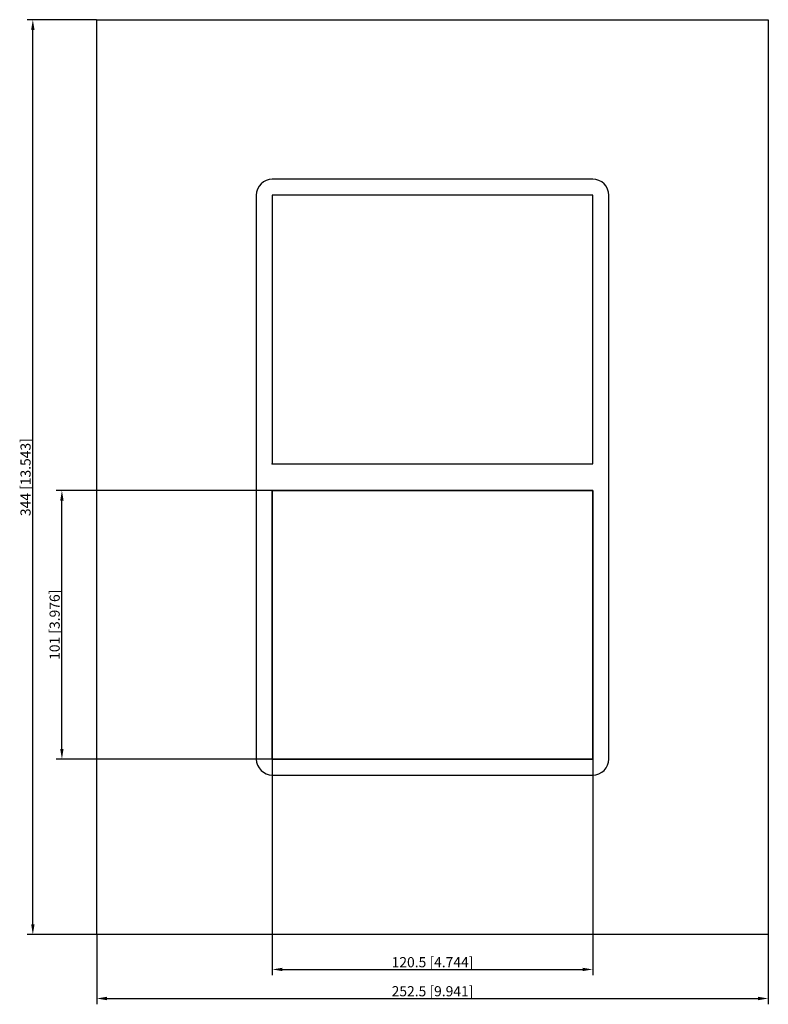
# Model space of a CAD drawing. Units: millimetres. Extents: x -155 to 126, y -198 to 172.
import ezdxf

# ---------------------------------------------------------------- set-up
doc = ezdxf.new("R2010")
doc.units = ezdxf.units.MM
doc.layers.get('0').update_dxf_attribs({"lineweight": 30})
doc.layers.add('DIM', color=3, linetype='Continuous', lineweight=25)

# ---------------------------------------------------------------- blocks, each defined once
blk = doc.blocks.new('info')
blk.add_point((0, 0))
at = {"flags": 1}
for tag, p in [('BRD', (9.47, 2.89, 0)), ('HJD', (9.47, -5.44, 0))]:
    blk.add_attdef(tag, p, '', height=5, dxfattribs=at)
blk = doc.blocks.new('G2+2X1')
for p, q in [((-126.25, -172), (-126.25, 172)), ((-126.25, 172), (126.25, 172)), ((126.25, 172), (126.25, -172)), ((60.25, 112), (-60.25, 112)), ((-66.25, 106), (-66.25, -106)), ((60.25, 106), (-60.25, 106)), ((-60.25, 106), (-60.25, 5)), ((60.25, 106), (-60.25, 106)), ((-60.25, 106), (-60.25, 5)), ((-60.25, 106), (-60.25, 5)), ((60.25, 106), (-60.25, 106)), ((60.25, 106), (-60.25, 106)), ((-60.25, 106), (-60.25, 5)), ((-60.25, 106), (-60.25, 5)), ((60.25, 5), (60.25, 106)), ((60.25, 5), (60.25, 106)), ((60.25, 5), (60.25, 106)), ((60.25, 5), (60.25, 106)), ((60.25, 5), (60.25, 106)), ((66.25, -106), (66.25, 106)), ((-60.25, 5), (60.25, 5)), ((-60.25, 5), (60.25, 5)), ((-60.25, 5), (60.25, 5)), ((-60.25, 5), (60.25, 5)), ((-60.25, 5), (60.25, 5)), ((60.25, -5), (-60.25, -5)), ((-60.25, -5), (-60.25, -106)), ((60.25, -5), (-60.25, -5)), ((-60.25, -5), (-60.25, -106)), ((60.25, -5), (-60.25, -5)), ((-60.25, -5), (-60.25, -106)), ((-60.25, -106), (-60.25, -5)), ((-60.25, -5), (60.25, -5)), ((-60.25, -5), (-60.25, -106)), ((60.25, -106), (60.25, -5)), ((60.25, -106), (60.25, -5)), ((60.25, -106), (60.25, -5)), ((60.25, -5), (60.25, -106)), ((60.25, -106), (60.25, -5)), ((-60.25, -106), (60.25, -106)), ((-60.25, -106), (60.25, -106)), ((-60.25, -106), (60.25, -106)), ((60.25, -106), (-60.25, -106)), ((-60.25, -106), (60.25, -106)), ((-60.25, -112), (60.25, -112)), ((126.25, -172), (-126.25, -172))]:
    blk.add_line(p, q)
for centre, start, end in [((-60.25, 106), 90, 180), ((60.25, 106), 0, 90), ((-60.25, -106), 180, 270), ((60.25, -106), 270, 0)]:
    blk.add_arc(centre, 6, start, end)
at = {"layer": 'DIM'}
for p, q in [((-126.32, 172), (-152.46, 172)), ((-150.28, -168.18), (-150.28, 168.18)), ((-60.32, -5), (-141.54, -5)), ((-139.35, -102.18), (-139.35, -8.82)), ((-60.32, -106), (-141.54, -106)), ((-60.25, -106.07), (-60.25, -187.29)), ((60.25, -106.07), (60.25, -187.29)), ((-126.32, -172), (-152.46, -172)), ((-126.25, -172.07), (-126.25, -198.21)), ((126.25, -172.07), (126.25, -198.21)), ((-56.43, -185.1), (56.43, -185.1)), ((-122.43, -196.03), (122.43, -196.03))]:
    blk.add_line(p, q, dxfattribs=at)
for points in [[(-150.91, 168.18), (-149.64, 168.18), (-150.28, 172)], [(-139.99, -8.82), (-138.72, -8.82), (-139.35, -5)], [(-139.99, -102.18), (-138.72, -102.18), (-139.35, -106)], [(-150.91, -168.18), (-149.64, -168.18), (-150.28, -172)], [(-56.43, -184.47), (-56.43, -185.74), (-60.25, -185.1)], [(56.43, -184.47), (56.43, -185.74), (60.25, -185.1)], [(-122.43, -195.39), (-122.43, -196.66), (-126.25, -196.03)], [(122.43, -195.39), (122.43, -196.66), (126.25, -196.03)]]:
    blk.add_solid(points, dxfattribs=at)
for p in [(-60.25, 5), (-60.25, -106)]:
    blk.add_blockref('info', p)
at = {"layer": 'DIM', "color": 2, "char_height": 3.8222, "attachment_point": 5, "rotation": 90}
for s, insert in [('\\A1;344 [13.543]', (-153.01, 0)), ('\\A1;101 [3.976]', (-142.08, -55.5))]:
    blk.add_mtext(s, dxfattribs=dict(at, insert=insert))
at = {"layer": 'DIM', "color": 2, "char_height": 3.8222, "attachment_point": 5}
for s, insert in [('\\A1;120.5 [4.744]', (0, -182.37)), ('\\A1;252.5 [9.941]', (0, -193.3))]:
    blk.add_mtext(s, dxfattribs=dict(at, insert=insert))

msp = doc.modelspace()

# ---------------------------------------------------------------- block references
msp.add_blockref('G2+2X1', (0, 0))

doc.saveas('drawing.dxf')
